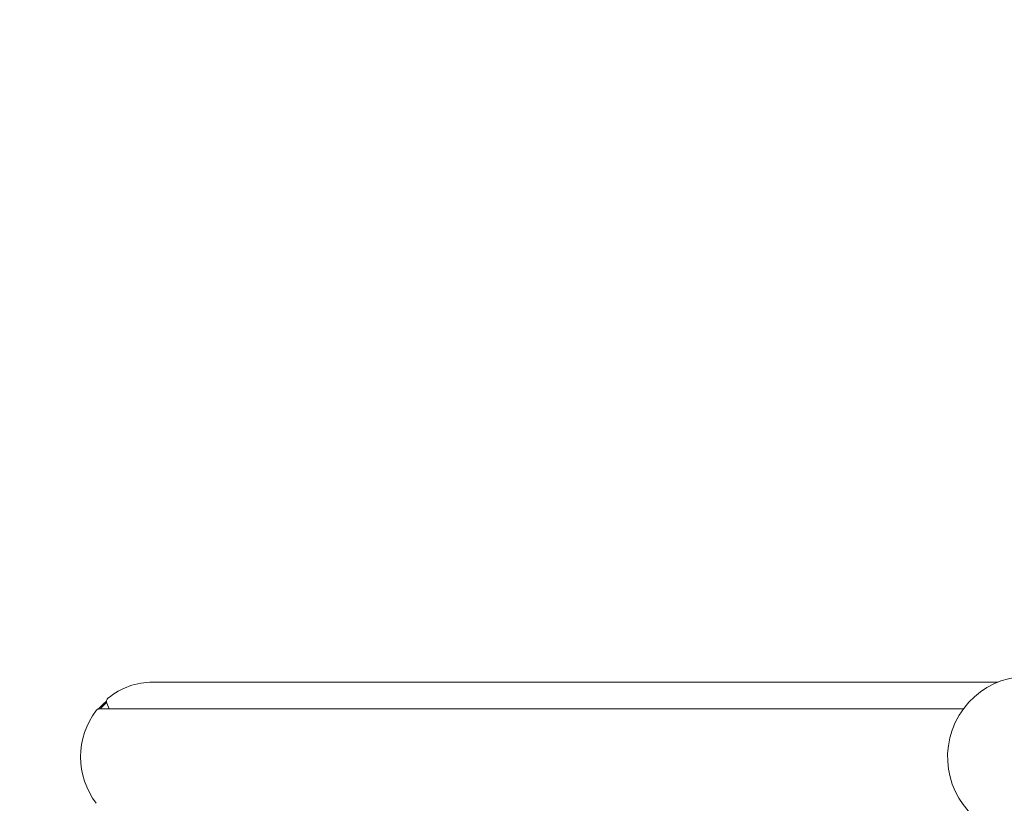
# Model space of a CAD drawing. Units: millimetres. Extents: x -7726 to 9475, y -3970 to 4184.
# Drawn here: x -6260 to -5545, y 1021 to 1589 of the extents above; entities that cross this region are included whole.
import ezdxf

# ---------------------------------------------------------------- set-up
doc = ezdxf.new("R2010")
doc.units = ezdxf.units.MM
doc.header["$LTSCALE"] = 0.2
doc.header["$MEASUREMENT"] = 0
doc.header["$PDMODE"] = 1
doc.linetypes.add('BORDER', pattern=[1.75, 0.5, -0.25, 0.5, -0.25, 0, -0.25])
doc.layers.add('HAGS-Dim Plan', color=7, linetype='Continuous', lineweight=100)
doc.layers.add('HAGS-EN1176 Falling Space', color=30, linetype='BORDER')
doc.styles.get("Standard").update_dxf_attribs({"font": 'g13f12d.shx', "height": 300})
doc.dimstyles.new('HAGS - Dim Plan', dxfattribs={"dimtxt": 300, "dimasz": 200, "dimexe": 0.18, "dimexo": 0.0625, "dimgap": 150, "dimtad": 0, "dimlfac": 0.001, "dimrnd": 0.05, "dimzin": 1, "dimdsep": 46, "dimtxsty": 'Standard', "dimblk": 'HAGS - Dim Plan arrow', "dimcen": 0.1, "dimse1": 1, "dimse2": 1, "dimclrd": 1, "dimadec": 0, "dimazin": 0, "dimtfac": 1, "dimtofl": 0, "dimtmove": 0, "dimatfit": 3, "dimfxl": 1, "dimtolj": 1, "dimtzin": 0, "dimarcsym": 0})

# ---------------------------------------------------------------- blocks, each defined once
blk = doc.blocks.new('HAGS - Dim Plan arrow')
at = {"color": 1, "lineweight": 0}
blk.add_lwpolyline([(0, 0, 0, 0.35, 0), (-1, 0, 0.015, 0.015, 0)], format="xyseb", dxfattribs=at)
blk = doc.blocks.new('*D6')
at = {"layer": 'Defpoints', "color": 0, "transparency": 16777216}
for p in [(8117.18, 3987.45), (8117.18, 61.04), (-7726.33, 54.15)]:
    blk.add_point(p, dxfattribs=at)
at = {"layer": 'HAGS-Dim Plan', "color": 1, "lineweight": -2, "transparency": 16777216}
for p, q in [((-7526.33, 3987.45), (-685.01, 3987.45)), ((7917.18, 3987.45), (675.87, 3987.45))]:
    blk.add_line(p, q, dxfattribs=at)
at = {"layer": 'HAGS-Dim Plan', "color": 1, "lineweight": -2, "transparency": 16777216, "xscale": 200, "yscale": 200, "zscale": 200, "rotation": 180}
blk.add_blockref('HAGS - Dim Plan arrow', (-7726.33, 3987.45), dxfattribs=at)
at = {"layer": 'HAGS-Dim Plan', "color": 1, "lineweight": -2, "transparency": 16777216, "xscale": 200, "yscale": 200, "zscale": 200}
blk.add_blockref('HAGS - Dim Plan arrow', (8117.18, 3987.45), dxfattribs=at)
at = {"layer": 'HAGS-Dim Plan', "color": 0, "lineweight": 50, "transparency": 16777216, "insert": (-4.57, 3987.45), "char_height": 300, "attachment_point": 5}
blk.add_mtext('\\A1;15.85m', dxfattribs=at)
blk = doc.blocks.new('*D7')
at = {"layer": 'Defpoints', "color": 0, "transparency": 16777216}
for p in [(6597.1, 3511.79), (-6215.7, 54.17, 86.49), (6597.1, -401.46, 43.54)]:
    blk.add_point(p, dxfattribs=at)
at = {"layer": 'HAGS-Dim Plan', "color": 1, "lineweight": -2, "transparency": 16777216}
for p, q in [((-6015.7, 3511.79), (-689.74, 3511.79)), ((6397.1, 3511.79), (671.14, 3511.79))]:
    blk.add_line(p, q, dxfattribs=at)
at = {"layer": 'HAGS-Dim Plan', "color": 1, "lineweight": -2, "transparency": 16777216, "xscale": 200, "yscale": 200, "zscale": 200, "rotation": 180}
blk.add_blockref('HAGS - Dim Plan arrow', (-6215.7, 3511.79), dxfattribs=at)
at = {"layer": 'HAGS-Dim Plan', "color": 1, "lineweight": -2, "transparency": 16777216, "xscale": 200, "yscale": 200, "zscale": 200}
blk.add_blockref('HAGS - Dim Plan arrow', (6597.1, 3511.79), dxfattribs=at)
at = {"layer": 'HAGS-Dim Plan', "color": 0, "lineweight": 50, "transparency": 16777216, "insert": (-9.3, 3511.79), "char_height": 300, "attachment_point": 5}
blk.add_mtext('\\A1;12.80m', dxfattribs=at)

msp = doc.modelspace()

# ---------------------------------------------------------------- linework, layer by layer
at = {"lineweight": 0}
for p, q in [((-5549.788, 1108.425), (-6163.303, 1108.425)), ((-5574.917, 1088.98), (-6202.12, 1088.98)), ((-6196.692, 1093.189), (-6194.966, 1088.98))]:
    msp.add_line(p, q, dxfattribs=at)
for start, end in [(64.720792, 244.720792), (244.720792, 64.720792)]:
    msp.add_arc((-5527.898, 1054.175), 58.5, start, end, dxfattribs=at)
for centre, major_axis, start_param, end_param in [((-6163.303, 1054.175), (0, 54.25), 0, 0.6694985), ((-6194.024, 1094.361), (0, -3), -2.4720942, -1.1693706), ((-6163.303, 1054.175), (0, -54.25), -2.2402948, -0.9012978), ((-6202.12, 1085.98), (0, 3), 0, 0.9012978)]:
    msp.add_ellipse(centre, major_axis=major_axis, ratio=0.9659258, start_param=start_param, end_param=end_param, dxfattribs=at)
at = {"lineweight": 0, "extrusion": (0, 0, -1)}
for centre, start_param, end_param in [((-6164.597, 1054.175), -0.8470704, -0.6908602), ((-6163.303, 1054.175), -0.8460312, -0.7220805)]:
    msp.add_ellipse(centre, major_axis=(0, 52.5), ratio=0.9659258, start_param=start_param, end_param=end_param, dxfattribs=at)
at = {"layer": 'HAGS-EN1176 Falling Space'}
msp.add_lwpolyline([(3367.098, -2554.832), (-122.902, -2554.832, -0.1187826), (-553.334, -2451.113, -0.0895534), (-1077.898, -2545.825), (-3277.898, -2545.825, -0.1128708), (-3929.779, -2396.769, -0.1844166), (-5129.434, -2854.82), (-5926.321, -2854.82, -0.4142123), (-7726.321, -1054.827), (-7726.33, 1163.12, -0.4190769), (-5895.876, 2963.12)], format="xyb", dxfattribs=at)

# ---------------------------------------------------------------- dimensions: what is measured, and where the dimension line sits
at = {"layer": 'HAGS-Dim Plan', "lineweight": 50}
dim = msp.add_linear_dim(base=(8117.184, 3987.448), p1=(-7726.326, 54.146), p2=(8117.184, 61.035), dimstyle='HAGS - Dim Plan', override={"dimpost": 'm'}, dxfattribs=at)
dim.commit()
dim.dimension.update_dxf_attribs({"geometry": '*D6', "text_midpoint": (-4.571, 3987.448), "dimtype": 160})
dim = msp.add_linear_dim(base=(6597.102, 3511.789), p1=(-6215.704, 54.175, 86.485), p2=(6597.102, -401.465, 43.544), angle=180, dimstyle='HAGS - Dim Plan', override={"dimpost": 'm'}, dxfattribs=at)
dim.commit()
dim.dimension.update_dxf_attribs({"geometry": '*D7', "text_midpoint": (-9.301, 3511.789), "dimtype": 160})

doc.saveas('drawing.dxf')
